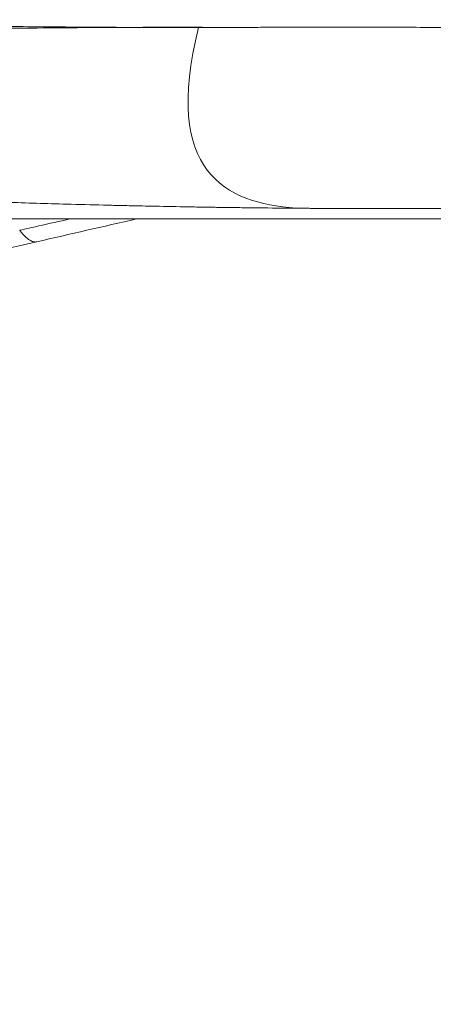
# Model space of a CAD drawing. Units: millimetres. Extents: x 48140 to 53242, y 2508 to 6564.
# Drawn here: x 50702 to 50714, y 4201 to 4229 of the extents above; entities that cross this region are included whole.
import ezdxf

# ---------------------------------------------------------------- set-up
doc = ezdxf.new("R2010")
doc.units = ezdxf.units.MM
doc.styles.get("Standard").update_dxf_attribs({"font": 'arial.ttf'})
doc.dimstyles.new('ISO-25', dxfattribs={"dimtxt": 2.5, "dimasz": 2.5, "dimexe": 1.25, "dimexo": 0.625, "dimtad": 1, "dimtxsty": 'Standard', "dimcen": 2.5, "dimadec": 0, "dimazin": 0, "dimtfac": 1, "dimtmove": 0, "dimatfit": 3, "dimfxl": 1, "dimarcsym": 0})

# ---------------------------------------------------------------- blocks, each defined once
blk = doc.blocks.new('*D6')
at = {"color": 0, "lineweight": -2, "transparency": 16777216}
for p, q in [((48347.053, 6188.22), (48275.803, 6188.22)), ((48277.053, 6108.22), (48277.053, 2588.056)), ((48347.053, 2508.056), (48275.803, 2508.056))]:
    blk.add_line(p, q, dxfattribs=at)
at = {"color": 0, "transparency": 16777216}
for points in [[(48263.719, 6108.22), (48290.386, 6108.22), (48277.053, 6188.22)], [(48263.719, 2588.056), (48290.386, 2588.056), (48277.053, 2508.056)]]:
    blk.add_solid(points, dxfattribs=at)
at = {"layer": 'Defpoints', "color": 0, "transparency": 16777216}
for p in [(51510.058, 6188.22), (48277.053, 2508.056), (51516.708, 2508.056)]:
    blk.add_point(p, dxfattribs=at)
at = {"color": 0, "transparency": 16777216, "insert": (48205.961, 4348.138), "char_height": 100, "attachment_point": 5, "rotation": 90}
blk.add_mtext('370', dxfattribs=at)

msp = doc.modelspace()

# ---------------------------------------------------------------- linework, layer by layer
at = {"color": 7, "linetype": 'Continuous', "lineweight": 0}
msp.add_line((50724.887, 4223.703), (50711.945, 4223.703), dxfattribs=at)
msp.add_ellipse((50497.804, 4227.797), major_axis=(221.464, 0.854), ratio=0.002381, start_param=0.330272, end_param=0.354422, dxfattribs=at)
for points, knots in [([(50680.304, 4228.932), (50680.889, 4228.93), (50681.452, 4228.928), (50682.009, 4228.926), (50682.011, 4228.926), (50682.014, 4228.926), (50682.016, 4228.926), (50682.575, 4228.923), (50683.127, 4228.921), (50683.68, 4228.918), (50683.749, 4228.918), (50683.817, 4228.918), (50683.885, 4228.917), (50684.371, 4228.915), (50684.86, 4228.913), (50685.356, 4228.91), (50685.923, 4228.907), (50686.499, 4228.904), (50687.084, 4228.901), (50687.232, 4228.9), (50687.381, 4228.899), (50687.531, 4228.899), (50688.559, 4228.893), (50689.614, 4228.887), (50690.685, 4228.881), (50690.797, 4228.88), (50690.908, 4228.879), (50691.02, 4228.879), (50691.524, 4228.876), (50692.031, 4228.873), (50692.54, 4228.869), (50692.852, 4228.867), (50693.164, 4228.866), (50693.477, 4228.864), (50693.634, 4228.863), (50693.79, 4228.862), (50693.947, 4228.861), (50694.026, 4228.86), (50694.104, 4228.86), (50694.183, 4228.859), (50694.222, 4228.859), (50694.261, 4228.858), (50694.3, 4228.858), (50694.313, 4228.858), (50694.325, 4228.858), (50694.338, 4228.858), (50694.363, 4228.858), (50694.389, 4228.858), (50694.415, 4228.857), (50694.424, 4228.857), (50694.445, 4228.857), (50694.461, 4228.857), (50695.563, 4228.85), (50696.56, 4228.843), (50697.461, 4228.837), (50698.247, 4228.832), (50698.961, 4228.827), (50699.609, 4228.823), (50699.873, 4228.821), (50700.125, 4228.82), (50700.367, 4228.818), (50701.41, 4228.812), (50702.253, 4228.804), (50702.905, 4228.798), (50702.953, 4228.798), (50703.002, 4228.797), (50703.05, 4228.797), (50703.531, 4228.793), (50703.973, 4228.791), (50704.305, 4228.789), (50704.486, 4228.788), (50704.634, 4228.787), (50704.741, 4228.786), (50704.801, 4228.785), (50704.858, 4228.785), (50704.911, 4228.785), (50705.02, 4228.784), (50705.118, 4228.783), (50705.209, 4228.783), (50705.313, 4228.782), (50705.408, 4228.781), (50705.503, 4228.783)], [0, 0, 0, 0, 0.0622135, 0.0622135, 0.0622135, 0.0625, 0.0625, 0.0625, 0.125, 0.125, 0.125, 0.1327227, 0.1327227, 0.1327227, 0.1875, 0.1875, 0.1875, 0.25, 0.25, 0.25, 0.2658518, 0.2658518, 0.2658518, 0.375, 0.375, 0.375, 0.3863636, 0.3863636, 0.3863636, 0.4375, 0.4375, 0.4375, 0.46875, 0.46875, 0.46875, 0.484375, 0.484375, 0.484375, 0.4921875, 0.4921875, 0.4921875, 0.4960937, 0.4960937, 0.4960937, 0.4973309, 0.4973309, 0.4973309, 0.4998779, 0.4998779, 0.4998779, 0.5008579, 0.5008579, 0.5008579, 0.5671334, 0.5671334, 0.5671334, 0.625, 0.625, 0.625, 0.6485354, 0.6485354, 0.6485354, 0.75, 0.75, 0.75, 0.7575795, 0.7575795, 0.7575795, 0.8336753, 0.8336753, 0.8336753, 0.875, 0.875, 0.875, 0.8984474, 0.8984474, 0.8984474, 0.9459563, 0.9459563, 0.9459563, 0.999999, 0.999999, 0.999999, 0.999999]), ([(50705.503, 4228.781), (50705.103, 4228.781), (50704.531, 4228.778), (50702.968, 4228.767), (50701.977, 4228.758), (50700.409, 4228.745), (50700.079, 4228.743), (50699.688, 4228.74), (50699.639, 4228.739), (50699.59, 4228.739), (50699.579, 4228.739), (50699.575, 4228.739), (50699.561, 4228.739), (50699.535, 4228.739), (50699.438, 4228.738), (50699.209, 4228.736), (50699, 4228.734), (50698.309, 4228.729), (50697.771, 4228.725), (50696.733, 4228.718), (50696.233, 4228.714), (50695.516, 4228.709), (50695.282, 4228.707), (50694.941, 4228.705), (50694.772, 4228.703), (50694.579, 4228.702), (50694.484, 4228.701), (50694.433, 4228.701), (50694.41, 4228.701), (50694.396, 4228.701), (50694.394, 4228.701), (50692.174, 4228.684), (50689.861, 4228.667), (50685.121, 4228.635), (50682.695, 4228.62), (50680.244, 4228.607)], [0.0000001, 0.0000001, 0.0000001, 0.0000001, 0.125, 0.125, 0.25, 0.25, 0.28125, 0.28125, 0.2851563, 0.2856445, 0.2856445, 0.2861328, 0.2861328, 0.2871094, 0.2890625, 0.296875, 0.3125, 0.3125, 0.375, 0.375, 0.4375, 0.4375, 0.46875, 0.46875, 0.484375, 0.4921875, 0.4960938, 0.4980469, 0.4995117, 0.4995117, 0.5, 0.5, 0.75, 0.75, 1, 1, 1, 1]), ([(50705.503, 4228.781), (50705.584, 4228.782), (50705.663, 4228.783), (50705.739, 4228.784), (50705.785, 4228.785), (50705.83, 4228.785), (50705.874, 4228.786), (50705.92, 4228.786), (50705.964, 4228.787), (50706.008, 4228.787), (50706.054, 4228.788), (50706.098, 4228.788), (50706.141, 4228.789), (50706.187, 4228.789), (50706.231, 4228.789), (50706.274, 4228.79), (50706.319, 4228.79), (50706.363, 4228.791), (50706.405, 4228.791), (50706.45, 4228.791), (50706.494, 4228.791), (50706.536, 4228.792), (50706.581, 4228.792), (50706.624, 4228.792), (50706.666, 4228.792), (50706.711, 4228.793), (50706.754, 4228.793), (50706.795, 4228.793), (50706.82, 4228.793), (50706.844, 4228.793), (50706.867, 4228.793), (50706.886, 4228.793), (50706.905, 4228.793), (50706.923, 4228.793), (50706.945, 4228.793), (50706.966, 4228.793), (50706.986, 4228.793), (50707.008, 4228.792), (50707.029, 4228.792), (50707.05, 4228.792), (50707.072, 4228.792), (50707.093, 4228.792), (50707.113, 4228.792), (50707.124, 4228.792), (50707.134, 4228.792), (50707.145, 4228.791), (50707.155, 4228.791), (50707.166, 4228.791), (50707.176, 4228.791), (50707.198, 4228.791), (50707.219, 4228.791), (50707.239, 4228.79), (50707.25, 4228.79), (50707.26, 4228.79), (50707.27, 4228.79), (50707.281, 4228.789), (50707.291, 4228.789), (50707.301, 4228.789), (50707.344, 4228.788), (50707.38, 4228.786), (50707.408, 4228.785), (50707.425, 4228.784), (50707.439, 4228.783), (50707.451, 4228.781)], [0.0000003, 0.0000003, 0.0000003, 0.0000003, 0.0679892, 0.0679892, 0.0679892, 0.1092235, 0.1092235, 0.1092235, 0.1521422, 0.1521422, 0.1521422, 0.1969703, 0.1969703, 0.1969703, 0.2439878, 0.2439878, 0.2439878, 0.2935509, 0.2935509, 0.2935509, 0.346124, 0.346124, 0.346124, 0.4023327, 0.4023327, 0.4023327, 0.4630554, 0.4630554, 0.4630554, 0.5, 0.5, 0.5, 0.5295935, 0.5295935, 0.5295935, 0.565646, 0.565646, 0.565646, 0.6040284, 0.6040284, 0.6040284, 0.6452609, 0.6452609, 0.6452609, 0.6671672, 0.6671672, 0.6671672, 0.690092, 0.690092, 0.690092, 0.7396696, 0.7396696, 0.7396696, 0.7667913, 0.7667913, 0.7667913, 0.7959238, 0.7959238, 0.7959238, 0.9217753, 0.9217753, 0.9217753, 1, 1, 1, 1]), ([(50707.451, 4228.781), (50707.451, 4228.781), (50707.449, 4228.781), (50707.446, 4228.781), (50707.444, 4228.781), (50707.442, 4228.781), (50707.44, 4228.781), (50707.439, 4228.781), (50707.438, 4228.781), (50707.436, 4228.78), (50707.435, 4228.78), (50707.433, 4228.78), (50707.432, 4228.78), (50707.428, 4228.78), (50707.424, 4228.78), (50707.421, 4228.78), (50707.42, 4228.779), (50707.418, 4228.779), (50707.417, 4228.779), (50707.415, 4228.779), (50707.414, 4228.779), (50707.413, 4228.779), (50707.405, 4228.779), (50707.398, 4228.778), (50707.392, 4228.778), (50707.389, 4228.778), (50707.386, 4228.778), (50707.383, 4228.777), (50707.38, 4228.777), (50707.378, 4228.777), (50707.375, 4228.777), (50707.353, 4228.777), (50707.331, 4228.777), (50707.309, 4228.777), (50707.305, 4228.777), (50707.302, 4228.776), (50707.298, 4228.776)], [0, 0, 0, 0, 0.0625, 0.0625, 0.0625, 0.09375, 0.09375, 0.09375, 0.109375, 0.109375, 0.109375, 0.125, 0.125, 0.125, 0.1875, 0.1875, 0.1875, 0.21875, 0.21875, 0.21875, 0.25, 0.25, 0.25, 0.375, 0.375, 0.375, 0.4375, 0.4375, 0.4375, 0.5, 0.5, 0.5, 0.9324403, 0.9324403, 0.9324403, 1, 1, 1, 1]), ([(50707.451, 4228.781), (50707.567, 4228.781), (50707.683, 4228.781), (50707.797, 4228.782), (50707.831, 4228.782), (50707.865, 4228.782), (50707.899, 4228.782), (50708.028, 4228.782), (50708.156, 4228.782), (50708.282, 4228.782), (50708.348, 4228.782), (50708.414, 4228.782), (50708.479, 4228.782), (50708.572, 4228.783), (50708.663, 4228.783), (50708.754, 4228.783), (50708.851, 4228.783), (50708.946, 4228.783), (50709.041, 4228.784), (50709.1, 4228.784), (50709.159, 4228.784), (50709.217, 4228.784), (50709.341, 4228.785), (50709.465, 4228.785), (50709.589, 4228.785), (50710.231, 4228.787), (50710.869, 4228.787), (50711.504, 4228.787), (50712.05, 4228.786), (50712.595, 4228.786), (50713.137, 4228.784), (50713.224, 4228.784), (50713.312, 4228.784), (50713.399, 4228.784), (50714.026, 4228.782), (50714.649, 4228.781), (50715.27, 4228.78), (50715.273, 4228.78), (50715.275, 4228.78), (50715.278, 4228.78), (50715.872, 4228.778), (50716.464, 4228.777), (50717.054, 4228.777), (50717.083, 4228.777), (50717.112, 4228.777), (50717.141, 4228.777)], [0, 0, 0, 0, 0.0323766, 0.0323766, 0.0323766, 0.0420366, 0.0420366, 0.0420366, 0.078801, 0.078801, 0.078801, 0.0980489, 0.0980489, 0.0980489, 0.1253076, 0.1253076, 0.1253076, 0.1540611, 0.1540611, 0.1540611, 0.171902, 0.171902, 0.171902, 0.2100733, 0.2100733, 0.2100733, 0.407555, 0.407555, 0.407555, 0.5775481, 0.5775481, 0.5775481, 0.6050367, 0.6050367, 0.6050367, 0.8016937, 0.8016937, 0.8016937, 0.8025183, 0.8025183, 0.8025183, 0.9907993, 0.9907993, 0.9907993, 1, 1, 1, 1]), ([(50718.216, 4223.41), (50718.095, 4223.41), (50717.975, 4223.41), (50717.709, 4223.41), (50717.565, 4223.41), (50717.246, 4223.41), (50717.073, 4223.41), (50716.691, 4223.41), (50716.482, 4223.41), (50716.024, 4223.41), (50715.774, 4223.41), (50715.224, 4223.41), (50714.924, 4223.41), (50714.264, 4223.41), (50713.904, 4223.41), (50713.112, 4223.41), (50712.68, 4223.41), (50711.73, 4223.41), (50711.211, 4223.41), (50710.071, 4223.41), (50709.449, 4223.41), (50708.08, 4223.41), (50707.334, 4223.41), (50705.691, 4223.41), (50704.795, 4223.41), (50702.825, 4223.41), (50701.75, 4223.41), (50699.385, 4223.41), (50698.095, 4223.41), (50696.611, 4223.41), (50696.418, 4223.41), (50696.166, 4223.41), (50696.108, 4223.41), (50696.033, 4223.41), (50696.015, 4223.41), (50695.987, 4223.41), (50695.977, 4223.41), (50695.963, 4223.41), (50695.96, 4223.41), (50695.956, 4223.41), (50695.954, 4223.41), (50695.952, 4223.41), (50695.951, 4223.41), (50695.95, 4223.41), (50695.95, 4223.41), (50695.95, 4223.41), (50695.95, 4223.41), (50695.949, 4223.41), (50695.949, 4223.41), (50695.943, 4223.41), (50695.92, 4223.41), (50695.86, 4223.41), (50695.816, 4223.41), (50695.637, 4223.411), (50695.504, 4223.411), (50694.969, 4223.413), (50694.569, 4223.417), (50692.973, 4223.437), (50691.784, 4223.468), (50687.769, 4223.621), (50684.988, 4223.812), (50679.658, 4224.321), (50677.09, 4224.637), (50673.79, 4225.12), (50672.985, 4225.245), (50672.19, 4225.373)], [0, 0, 0, 0, 1, 1, 2.2, 2.2, 3.64, 3.64, 5.368, 5.368, 7.4416, 7.4416, 9.92992, 9.92992, 12.915904, 12.915904, 16.499085, 16.499085, 20.798902, 20.798902, 25.958682, 25.958682, 32.150419, 32.150419, 39.580502, 39.580502, 48.496603, 48.496603, 59.195923, 59.195923, 60.800821, 60.800821, 61.282291, 61.282291, 61.426732, 61.426732, 61.513396, 61.513396, 61.539395, 61.539395, 61.551895, 61.551895, 61.558145, 61.558145, 61.559708, 61.559708, 61.560489, 61.560489, 61.56088, 61.56088, 61.61088, 61.61088, 61.76088, 61.76088, 62.210881, 62.210881, 63.560901, 63.560901, 67.611486, 67.611486, 77.352301, 77.352301, 86.826048, 86.826048, 89.919707, 89.919707, 89.919707, 89.919707]), ([(50710.031, 4223.71), (50709.686, 4223.713), (50709.334, 4223.716), (50708.91, 4223.721), (50708.845, 4223.722), (50708.709, 4223.723), (50708.639, 4223.724), (50708.424, 4223.727), (50708.279, 4223.729), (50708.023, 4223.732), (50707.914, 4223.734), (50707.749, 4223.736), (50707.694, 4223.737), (50707.589, 4223.739), (50707.539, 4223.74), (50707.483, 4223.74), (50707.478, 4223.741), (50707.319, 4223.743), (50707.165, 4223.746), (50706.706, 4223.754), (50706.398, 4223.76), (50705.848, 4223.771), (50705.609, 4223.776), (50705.362, 4223.781), (50705.358, 4223.781), (50705.189, 4223.785), (50705.024, 4223.789), (50704.782, 4223.795), (50704.707, 4223.797), (50704.294, 4223.807), (50703.95, 4223.816), (50703.047, 4223.841), (50702.479, 4223.858), (50701.772, 4223.882), (50701.646, 4223.886), (50700.976, 4223.909), (50700.419, 4223.93), (50699.837, 4223.953), (50699.823, 4223.953), (50699.538, 4223.965), (50699.264, 4223.976), (50698.842, 4223.994), (50698.696, 4224), (50698.476, 4224.01), (50698.347, 4224.015), (50698.217, 4224.021), (50698.143, 4224.025), (50698.124, 4224.025), (50697.444, 4224.056), (50696.765, 4224.089), (50695.935, 4224.132), (50695.803, 4224.139), (50695.298, 4224.166), (50694.923, 4224.187), (50693.923, 4224.245), (50693.29, 4224.283), (50692.602, 4224.327), (50692.559, 4224.33), (50692.236, 4224.351), (50691.953, 4224.37), (50691.502, 4224.4), (50691.337, 4224.412), (50691.088, 4224.429), (50691.004, 4224.435), (50690.879, 4224.444), (50690.837, 4224.447), (50690.754, 4224.453), (50690.711, 4224.456), (50690.194, 4224.493), (50689.711, 4224.528), (50688.52, 4224.62), (50687.804, 4224.678), (50686.654, 4224.776), (50686.23, 4224.813), (50685.083, 4224.917), (50684.352, 4224.986), (50683.166, 4225.104), (50682.72, 4225.15), (50682.269, 4225.197)], [0, 0, 0, 0, 0.052838, 0.052838, 0.0625, 0.0625, 0.072716, 0.072716, 0.09375, 0.09375, 0.109375, 0.109375, 0.117187, 0.117187, 0.124236, 0.124236, 0.125, 0.125, 0.146149, 0.146149, 0.1875, 0.1875, 0.21875, 0.21875, 0.219317, 0.219317, 0.240473, 0.240473, 0.25, 0.25, 0.292837, 0.292837, 0.360469, 0.360469, 0.375, 0.375, 0.4375, 0.4375, 0.438999, 0.438999, 0.46875, 0.46875, 0.484375, 0.484375, 0.492187, 0.498047, 0.498047, 0.5, 0.5, 0.572814, 0.572814, 0.586632, 0.586632, 0.625, 0.625, 0.6875, 0.6875, 0.691614, 0.691614, 0.71875, 0.71875, 0.734375, 0.734375, 0.742188, 0.742188, 0.746094, 0.746094, 0.75, 0.75, 0.795756, 0.795756, 0.861428, 0.861428, 0.899178, 0.899178, 0.962432, 0.962432, 1, 1, 1, 1]), ([(50711.945, 4223.703), (50711.893, 4223.703), (50711.843, 4223.703), (50711.748, 4223.703), (50711.702, 4223.703), (50711.613, 4223.703), (50711.571, 4223.703), (50711.515, 4223.704), (50711.498, 4223.704), (50711.477, 4223.704), (50711.47, 4223.704), (50711.45, 4223.704), (50711.436, 4223.704), (50711.417, 4223.704), (50711.405, 4223.704), (50711.385, 4223.704), (50711.374, 4223.704), (50711.324, 4223.704), (50711.284, 4223.704), (50711.21, 4223.704), (50711.176, 4223.704), (50711.138, 4223.704), (50711.136, 4223.704), (50711.095, 4223.705), (50711.057, 4223.705), (50711.016, 4223.705), (50711.014, 4223.705), (50710.901, 4223.705), (50710.788, 4223.706), (50710.627, 4223.707), (50710.582, 4223.707), (50710.534, 4223.707), (50710.531, 4223.707), (50710.472, 4223.707), (50710.416, 4223.708), (50710.334, 4223.708), (50710.309, 4223.708), (50710.199, 4223.709), (50710.115, 4223.71), (50710.031, 4223.71)], [0, 0, 0, 0, 0.00468035, 0.00468035, 0.00959754, 0.00959754, 0.01497526, 0.01497526, 0.01735768, 0.01735768, 0.01829683, 0.01829683, 0.02058394, 0.02058394, 0.02172749, 0.02172749, 0.02287104, 0.02287104, 0.02744525, 0.02744525, 0.03170421, 0.03170421, 0.03201946, 0.03201946, 0.03659367, 0.03659367, 0.03686315, 0.03686315, 0.04995599, 0.04995599, 0.0548905, 0.0548905, 0.05525259, 0.05525259, 0.06129464, 0.06129464, 0.06403892, 0.06403892, 0.07318734, 0.07318734, 0.07318734, 0.07318734]), ([(50703.694, 4223.41), (50703.406, 4223.346), (50703.115, 4223.28), (50702.644, 4223.173), (50702.466, 4223.133), (50702.287, 4223.092)], [0.883527, 0.883527, 0.883527, 0.883527, 0.9563712, 0.9563712, 1, 1, 1, 1]), ([(50702.763, 4222.768), (50702.754, 4222.765), (50702.744, 4222.764), (50702.722, 4222.763), (50702.709, 4222.764), (50702.684, 4222.768), (50702.671, 4222.771), (50702.644, 4222.779), (50702.631, 4222.785), (50702.609, 4222.795), (50702.6, 4222.799), (50702.587, 4222.807), (50702.582, 4222.81), (50702.564, 4222.82), (50702.55, 4222.829), (50702.522, 4222.849), (50702.507, 4222.86), (50702.477, 4222.885), (50702.462, 4222.898), (50702.444, 4222.915), (50702.44, 4222.919), (50702.433, 4222.925), (50702.431, 4222.927), (50702.427, 4222.931), (50702.425, 4222.933), (50702.413, 4222.945), (50702.403, 4222.954), (50702.385, 4222.973), (50702.377, 4222.982), (50702.361, 4223), (50702.354, 4223.008), (50702.34, 4223.025), (50702.333, 4223.033), (50702.32, 4223.049), (50702.314, 4223.057), (50702.302, 4223.072), (50702.296, 4223.08), (50702.29, 4223.089), (50702.288, 4223.091), (50702.287, 4223.092)], [0.2513799, 0.2513799, 0.2513799, 0.2513799, 0.2909183, 0.2909183, 0.3433696, 0.3433696, 0.3978168, 0.3978168, 0.4544892, 0.4544892, 0.4929779, 0.4929779, 0.5147557, 0.5147557, 0.5750131, 0.5750131, 0.6452761, 0.6452761, 0.7176428, 0.7176428, 0.7372805, 0.7372805, 0.7484617, 0.7484617, 0.7591558, 0.7591558, 0.8081072, 0.8081072, 0.8524926, 0.8524926, 0.8912103, 0.8912103, 0.9274838, 0.9274838, 0.9616426, 0.9616426, 0.9932704, 0.9932704, 1, 1, 1, 1]), ([(50702.762, 4222.767), (50701.457, 4222.464), (50700.105, 4222.155), (50697.734, 4221.515), (50696.677, 4221.203), (50695.472, 4220.874), (50695.379, 4220.848), (50695.253, 4220.814), (50695.218, 4220.805), (50695.16, 4220.789), (50695.135, 4220.782), (50695.104, 4220.774), (50695.095, 4220.771), (50695.088, 4220.769), (50695.087, 4220.769), (50695.086, 4220.769), (50695.086, 4220.769), (50695.086, 4220.769)], [0, 0, 0, 0, 6.1464, 6.1464, 10.770468, 10.770468, 11.157564, 11.157564, 11.302734, 11.302734, 11.411665, 11.411665, 11.452621, 11.452621, 11.46232, 11.46232, 11.463102, 11.463102, 11.463102, 11.463102])]:
    msp.add_open_spline(points, degree=3, knots=knots, dxfattribs=at)
for points in [[(50710.031, 4223.71), (50708.047, 4223.867), (50706.297, 4224.713), (50707.298, 4228.776)], [(50708.467, 4224.063), (50708.467, 4224.063), (50708.467, 4224.063), (50708.467, 4224.063)], [(50705.363, 4223.781), (50705.363, 4223.781), (50705.363, 4223.781), (50705.363, 4223.781)], [(50705.562, 4223.41), (50704.634, 4223.2), (50703.701, 4222.985), (50702.763, 4222.768)]]:
    msp.add_open_spline(points, degree=3, dxfattribs=at)

# ---------------------------------------------------------------- dimensions: what is measured, and where the dimension line sits
at = {"color": 7}
dim = msp.add_linear_dim(base=(48277.053, 2508.056), p1=(51510.058, 6188.22), p2=(51516.708, 2508.056), angle=90, text='370', dimstyle='ISO-25', override={"dimtxt": 100, "dimasz": 80, "dimgap": 20, "dimtad": 2, "dimfxl": 70, "dimfxlon": 1}, dxfattribs=at)
dim.commit()
dim.dimension.update_dxf_attribs({"geometry": '*D6', "text_midpoint": (48205.961, 4348.138)})

doc.saveas('drawing.dxf')
